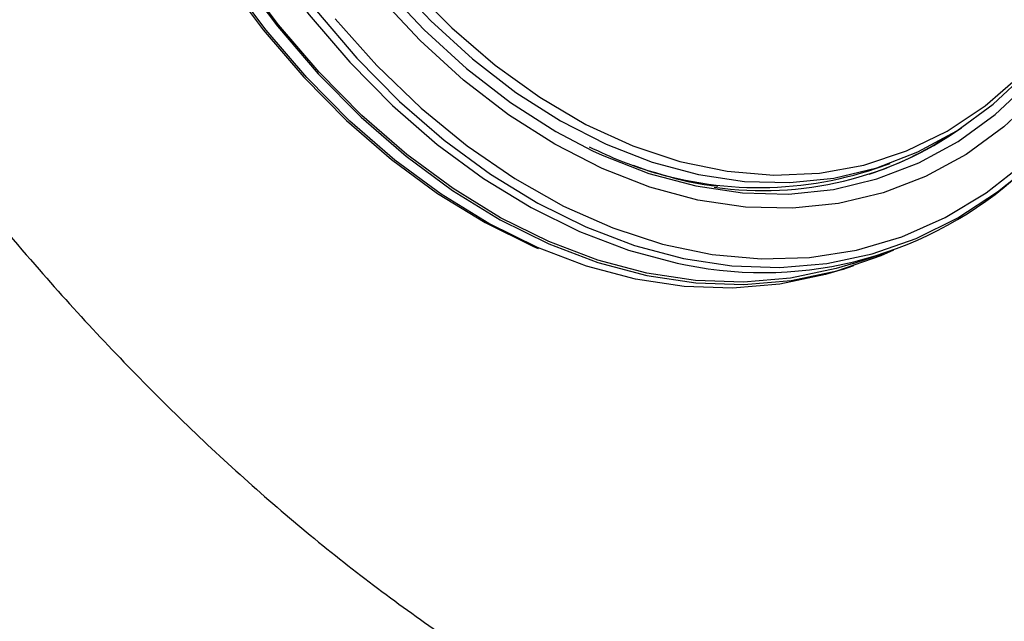
# Model space of a CAD drawing. Extents: x 400 to 500, y 484 to 637.
# Drawn here: x 414 to 417, y 565 to 566 of the extents above; entities that cross this region are included whole.
import ezdxf

# ---------------------------------------------------------------- set-up
doc = ezdxf.new("R2010")
doc.units = 0
doc.header["$MEASUREMENT"] = 0
doc.layers.add('DIM', color=3, linetype='Continuous')
doc.layers.add('GEOMETRY', color=3, linetype='Continuous', lineweight=25)

# ---------------------------------------------------------------- blocks, each defined once
blk = doc.blocks.new('GRANDEE 2023')
at = {"layer": 'GEOMETRY', "color": 4, "ltscale": 16}
blk.add_line((-33.5879, -31.1239), (-33.5555, -31.1123), dxfattribs=at)
at = {"layer": 'GEOMETRY'}
for p, q in [((-33.6428, -31.3491), (-33.5705, -31.3252)), ((-33.668, -31.3632), (-33.6411, -31.3543))]:
    blk.add_line(p, q, dxfattribs=at)
at = {"layer": 'GEOMETRY', "flags": 128}
for points in [[(-35.4666, -29.3206), (-35.4544, -29.4743), (-35.4322, -29.6289), (-35.4002, -29.7832), (-35.3586, -29.9362), (-35.3077, -30.0865), (-35.248, -30.2331), (-35.1798, -30.3749), (-35.1037, -30.5108), (-35.0203, -30.6397), (-34.9302, -30.7607), (-34.8341, -30.8729), (-34.7327, -30.9753), (-34.6268, -31.0673), (-34.5172, -31.148), (-34.4048, -31.217), (-34.2903, -31.2736), (-34.1747, -31.3175), (-34.0589, -31.3483), (-34.0395, -31.3521)], [(-34.9127, -30.7518), (-34.817, -30.8635), (-34.7159, -30.9656), (-34.6104, -31.0572), (-34.5012, -31.1377), (-34.3891, -31.2064), (-34.2751, -31.2628), (-34.1599, -31.3066), (-34.0444, -31.3372), (-33.9296, -31.3546), (-33.8163, -31.3586), (-33.7053, -31.3492), (-33.5975, -31.3263), (-33.4938, -31.2903), (-33.3949, -31.2414), (-33.3015, -31.1799), (-33.2552, -31.143)], [(-33.2035, -30.9489), (-33.2862, -31.0262), (-33.3757, -31.0913), (-33.4712, -31.1434), (-33.572, -31.1822), (-33.6772, -31.2074), (-33.7859, -31.2186), (-33.8972, -31.2159), (-34.01, -31.1991), (-34.1235, -31.1686), (-34.2367, -31.1245), (-34.3486, -31.0672), (-34.4582, -30.9973), (-34.5647, -30.9152), (-34.6671, -30.8217), (-34.7645, -30.7176)], [(-35.2898, -29.3298), (-35.2778, -29.4771), (-35.2557, -29.6254), (-35.2236, -29.7732), (-35.1819, -29.9194), (-35.1308, -30.0627), (-35.0709, -30.2019), (-35.0026, -30.3358), (-34.9264, -30.4633), (-34.8432, -30.5832), (-34.7535, -30.6946), (-34.6581, -30.7964), (-34.5579, -30.8879), (-34.4537, -30.9682), (-34.3464, -31.0367), (-34.2594, -31.0824)], [(-34.6899, -30.6924), (-34.5924, -30.7916), (-34.4901, -30.8798), (-34.384, -30.9561), (-34.2751, -31.02), (-34.1643, -31.0707), (-34.0526, -31.1079), (-33.9411, -31.1311), (-33.8308, -31.1403), (-33.7226, -31.1353), (-33.6175, -31.1162), (-33.5166, -31.083), (-33.4206, -31.0362), (-33.3305, -30.9762), (-33.2471, -30.9035)], [(-35.0953, -30.6668), (-35.0049, -30.7881), (-34.9085, -30.9006), (-34.8068, -31.0033), (-34.7006, -31.0955), (-34.5907, -31.1765), (-34.4779, -31.2457), (-34.3631, -31.3025), (-34.2471, -31.3465), (-34.1309, -31.3774), (-34.0154, -31.3949), (-33.9013, -31.3989), (-33.7896, -31.3894), (-33.6811, -31.3664), (-33.5767, -31.3302), (-33.5468, -31.317)], [(-33.6428, -31.3491), (-33.6827, -31.3612), (-33.7908, -31.3841), (-33.9022, -31.3936), (-34.0159, -31.3896), (-34.1312, -31.3721), (-34.247, -31.3413), (-34.3626, -31.2975), (-34.4771, -31.2408), (-34.5895, -31.1719), (-34.6991, -31.0911), (-34.805, -30.9992), (-34.9064, -30.8967), (-35.0025, -30.7846), (-35.0926, -30.6636), (-35.176, -30.5347), (-35.2521, -30.3988), (-35.3203, -30.257), (-35.38, -30.1104), (-35.4309, -29.96), (-35.4725, -29.8071), (-35.5045, -29.6527), (-35.5267, -29.4981), (-35.5389, -29.3445)], [(-35.5751, -29.3566), (-35.5629, -29.5102), (-35.5407, -29.6648), (-35.5087, -29.8191), (-35.4671, -29.972), (-35.4163, -30.1223), (-35.3565, -30.2689), (-35.2884, -30.4107), (-35.2123, -30.5466), (-35.1289, -30.6755), (-35.0388, -30.7964), (-34.9427, -30.9086), (-34.8414, -31.011), (-34.7355, -31.1029), (-34.6259, -31.1837), (-34.5135, -31.2526), (-34.399, -31.3092), (-34.3884, -31.3138)], [(-34.2594, -31.0824), (-34.2369, -31.0928), (-34.1261, -31.1359), (-34.0151, -31.1658), (-33.9046, -31.1822), (-33.7957, -31.1849), (-33.6894, -31.1739), (-33.5864, -31.1493), (-33.4877, -31.1113), (-33.3942, -31.0603), (-33.3066, -30.9966), (-33.2257, -30.9209), (-33.1521, -30.8337), (-33.0866, -30.7358), (-33.0296, -30.6281), (-32.9816, -30.5114), (-32.9431, -30.3868), (-32.9143, -30.2553), (-32.8956, -30.118), (-32.8871, -29.9762), (-32.8888, -29.831)], [(-34.8135, -30.5796), (-34.7359, -30.675), (-34.642, -30.7753), (-34.5434, -30.8654), (-34.4407, -30.9445), (-34.3351, -31.0119), (-34.2273, -31.0671), (-34.1182, -31.1096), (-34.0088, -31.139), (-33.9001, -31.1551), (-33.7929, -31.1578), (-33.6881, -31.147), (-33.5868, -31.1227), (-33.4896, -31.0853), (-33.3975, -31.0351), (-33.3112, -30.9724), (-33.2316, -30.8978), (-33.1591, -30.812), (-33.0946, -30.7156), (-33.0385, -30.6095), (-32.9912, -30.4946), (-32.9533, -30.3719), (-32.95, -30.3593)], [(-33.668, -31.3632), (-33.708, -31.3753), (-33.8165, -31.3983), (-33.9282, -31.4078), (-34.0423, -31.4038), (-34.1578, -31.3863), (-34.274, -31.3554), (-34.39, -31.3114), (-34.5048, -31.2546), (-34.6176, -31.1854), (-34.7275, -31.1044), (-34.8337, -31.0122), (-34.9354, -30.9095), (-35.0318, -30.797), (-35.1222, -30.6756), (-35.1538, -30.6289)]]:
    blk.add_lwpolyline(points, dxfattribs=at)
at = {"layer": 'GEOMETRY', "color": 4, "ltscale": 16, "flags": 128}
blk.add_lwpolyline([(-34.8688, -30.7701), (-34.7696, -30.8811), (-34.6651, -30.9817), (-34.5561, -31.071), (-34.4436, -31.1485), (-34.3285, -31.2134), (-34.2117, -31.2652), (-34.0941, -31.3035), (-33.9767, -31.328), (-33.8604, -31.3385), (-33.7461, -31.3349), (-33.6349, -31.3173), (-33.5275, -31.2858), (-33.4249, -31.2406), (-33.3278, -31.1821), (-33.2371, -31.1108)], dxfattribs=at)
at = {"layer": 'GEOMETRY', "color": 4, "ltscale": 16}
for centre, radius, start, end in [((-33.8552, -30.3645), 0.8123, 261.767, 305.2209), ((-33.8575, -30.3771), 0.8018, 288.3482, 303.2708)]:
    blk.add_arc(centre, radius, start, end, dxfattribs=at)
at = {"layer": 'GEOMETRY'}
for centre, radius, start, end in [((-33.8658, -30.3024), 0.8672, 249.9324, 288.6932), ((-33.8565, -30.4621), 0.9086, 258.382, 312.3473)]:
    blk.add_arc(centre, radius, start, end, dxfattribs=at)
at = {"layer": 'GEOMETRY', "ltscale": 16}
for points, knots in [([(-31.556, -32.1956), (-31.5822, -32.0229), (-31.6347, -31.6778), (-31.7208, -31.1566), (-31.8153, -30.632), (-31.9123, -30.1625), (-32.0128, -29.7509), (-32.1135, -29.399), (-32.2234, -29.0796), (-32.3403, -28.7951), (-32.46, -28.5463), (-32.595, -28.3079), (-32.745, -28.0834), (-32.9094, -27.8763), (-33.086, -27.6894), (-33.2724, -27.5237), (-33.4873, -27.3632), (-33.7302, -27.2147), (-33.9991, -27.0834), (-34.3146, -26.9604), (-34.6754, -26.856), (-35.0792, -26.7774), (-35.4802, -26.7272), (-35.7468, -26.7219), (-35.88, -26.7193)], [0, 0, 0, 0, 0.062502, 0.124939, 0.187396, 0.24991, 0.291592, 0.333248, 0.374925, 0.406188, 0.437417, 0.468625, 0.499827, 0.531032, 0.562248, 0.593476, 0.62472, 0.666375, 0.70802, 0.749674, 0.812171, 0.874705, 0.937345, 1, 1, 1, 1]), ([(-38.1892, -27.6775), (-38.1293, -27.8607), (-38.0095, -28.2269), (-37.7964, -28.7673), (-37.5603, -29.2973), (-37.3001, -29.8149), (-37.0183, -30.3193), (-36.7166, -30.8096), (-36.3971, -31.2849), (-36.0622, -31.7437), (-35.7143, -32.1846), (-35.3763, -32.5824), (-35.0527, -32.9391), (-34.7456, -33.2565), (-34.4605, -33.5302), (-34.1977, -33.7635), (-33.9572, -33.9595), (-33.7118, -34.1381), (-33.4884, -34.2753), (-33.2903, -34.3694), (-33.1206, -34.4249), (-32.9537, -34.4486), (-32.7901, -34.4412), (-32.6283, -34.4082), (-32.4693, -34.3506), (-32.316, -34.2674), (-32.1717, -34.159), (-32.0388, -34.0275), (-31.9188, -33.8759), (-31.8111, -33.7088), (-31.7505, -33.5869), (-31.7202, -33.5259)], [0, 0, 0, 0, 0.050311, 0.100585, 0.150821, 0.201037, 0.251271, 0.301552, 0.351835, 0.402074, 0.452287, 0.502444, 0.544203, 0.585876, 0.627463, 0.658649, 0.689819, 0.720947, 0.752015, 0.772699, 0.793331, 0.813979, 0.834698, 0.855423, 0.876085, 0.896715, 0.91733, 0.937947, 0.95859, 0.979267, 1, 1, 1, 1]), ([(-37.493, -28.2701), (-37.413, -28.4284), (-37.253, -28.7448), (-37.0027, -29.2118), (-36.7436, -29.6718), (-36.4733, -30.122), (-36.1899, -30.559), (-35.8906, -30.9772), (-35.5858, -31.3528), (-35.2774, -31.6821), (-34.969, -31.9649), (-34.6484, -32.212), (-34.3544, -32.3956), (-34.0928, -32.5248), (-33.8666, -32.6108), (-33.6587, -32.6621), (-33.4718, -32.6784), (-33.3086, -32.662), (-33.1824, -32.6133), (-33.0918, -32.5514), (-33.0521, -32.5105), (-33.0322, -32.4901)], [0, 0, 0, 0, 0.071795, 0.143548, 0.215334, 0.287182, 0.358986, 0.430727, 0.502375, 0.564979, 0.627394, 0.68975, 0.752024, 0.793444, 0.834758, 0.876107, 0.907207, 0.938182, 0.969078, 0.984539, 1, 1, 1, 1]), ([(-34.7526, -34.2679), (-34.9007, -34.076), (-35.1956, -33.694), (-35.6127, -33.1034), (-36.0084, -32.5037), (-36.3806, -31.8934), (-36.7316, -31.2738), (-36.947, -30.8508), (-37.0544, -30.6399)], [0, 0, 0, 0, 0.170079, 0.338512, 0.505506, 0.671274, 0.836031, 1, 1, 1, 1]), ([(-37.7833, -32.1342), (-37.7378, -32.1829), (-37.6467, -32.2803), (-37.4681, -32.4385), (-37.2513, -32.608), (-37.0021, -32.7924), (-36.7545, -32.9748), (-36.5159, -33.1506), (-36.2909, -33.315), (-36.0459, -33.4887), (-35.774, -33.6709), (-35.4701, -33.8615), (-35.1338, -34.0594), (-34.8796, -34.1984), (-34.7526, -34.2679)], [0, 0, 0, 0, 0.099969, 0.199939, 0.299903, 0.399898, 0.499907, 0.571308, 0.642819, 0.714364, 0.785845, 0.857306, 0.928728, 1, 1, 1, 1])]:
    blk.add_open_spline(points, degree=3, knots=knots, dxfattribs=at)
at = {"layer": 'GEOMETRY'}
blk.add_open_spline([(-33.9631, -31.1667), (-33.9697, -31.1661), (-34.01, -31.1624), (-34.0854, -31.1437), (-34.1804, -31.1141), (-34.2406, -31.086), (-34.2667, -31.0738)], degree=3, knots=[0, 0, 0, 0, 0.065891, 0.404254, 0.741774, 1, 1, 1, 1], dxfattribs=at)

msp = doc.modelspace()

# ---------------------------------------------------------------- block references
at = {"layer": 'DIM'}
msp.add_blockref('GRANDEE 2023', (449.9568, 596.8281), dxfattribs=at)

doc.saveas('drawing.dxf')
